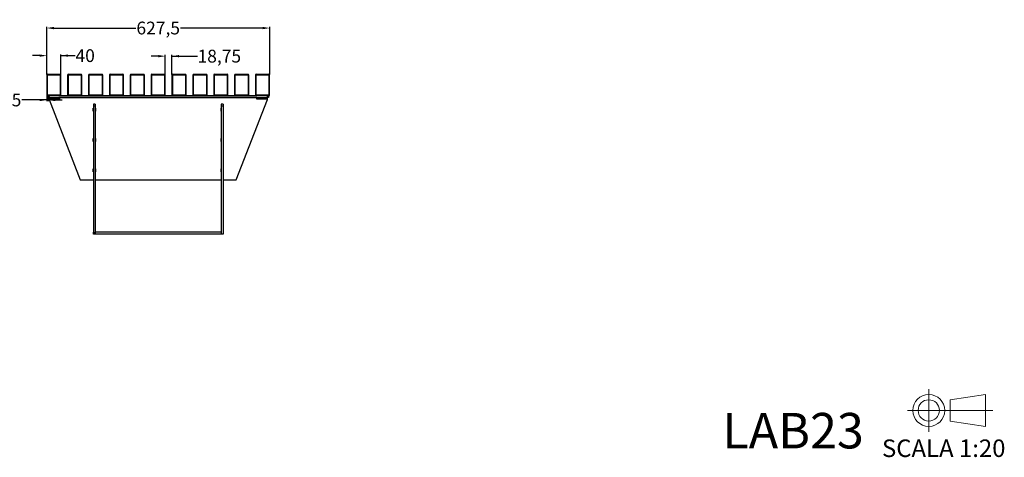
# Model space of a CAD drawing. Units: millimetres. Extents: x 8 to 284, y 7 to 205.
# Drawn here: x 143 to 282, y 7 to 68 of the extents above; entities that cross this region are included whole.
import ezdxf

# ---------------------------------------------------------------- set-up
doc = ezdxf.new("R2010")
doc.units = ezdxf.units.MM
doc.layers.get('0').update_dxf_attribs({"lineweight": 20, "true_color": 0x8faf8f})
doc.styles.add('Arial', font='arial.ttf')
doc.dimstyles.new('Arial', dxfattribs={"dimtxt": 0.18, "dimasz": 0.18, "dimexe": 0.18, "dimexo": 0.0625, "dimgap": 0.09, "dimtad": 0, "dimtih": 1, "dimtoh": 1, "dimdec": 4, "dimzin": 0, "dimdsep": 46, "dimtxsty": 'Arial', "dimcen": 0.09, "dimadec": 0, "dimazin": 0, "dimtfac": 1, "dimtdec": 4, "dimtofl": 0, "dimtmove": 0, "dimatfit": 3, "dimfxl": 1, "dimtolj": 1, "dimtzin": 0, "dimarcsym": 0})

# ---------------------------------------------------------------- blocks, each defined once
blk = doc.blocks.new('*D3')
at = {"color": 7, "lineweight": -2}
for p, q in [((147.01, 60.73), (147.01, 67.47)), ((148.01, 67.29), (159.57, 67.29)), ((177.39, 67.29), (165.84, 67.29)), ((178.39, 60.73), (178.39, 67.47))]:
    blk.add_line(p, q, dxfattribs=at)
at = {"color": 7}
for points in [[(148.01, 67.45), (148.01, 67.12), (147.01, 67.29)], [(177.39, 67.12), (177.39, 67.45), (178.39, 67.29)]]:
    blk.add_solid(points, dxfattribs=at)
at = {"layer": 'Defpoints', "color": 0}
for p in [(178.39, 67.29), (147.01, 60.67), (178.39, 60.67)]:
    blk.add_point(p, dxfattribs=at)
at = {"color": 7, "lineweight": 20, "insert": (162.7, 67.29), "char_height": 1.8, "attachment_point": 5, "style": 'Arial'}
blk.add_mtext('\\A1;{\\fArial|b0|i0;627,5}', dxfattribs=at)
blk = doc.blocks.new('*D8')
at = {"color": 7, "lineweight": -2}
for p, q in [((146.01, 63.4), (145.01, 63.4)), ((147.01, 60.73), (147.01, 63.58)), ((149.01, 60.73), (149.01, 63.58)), ((149.01, 63.4), (151.01, 63.4)), ((150.01, 63.4), (151.01, 63.4))]:
    blk.add_line(p, q, dxfattribs=at)
at = {"color": 7}
for points in [[(146.01, 63.24), (146.01, 63.57), (147.01, 63.4)], [(150.01, 63.57), (150.01, 63.24), (149.01, 63.4)]]:
    blk.add_solid(points, dxfattribs=at)
at = {"layer": 'Defpoints', "color": 0}
for p in [(149.01, 63.4), (147.01, 60.67), (149.01, 60.67)]:
    blk.add_point(p, dxfattribs=at)
at = {"color": 7, "lineweight": 20, "insert": (152.42, 63.4), "char_height": 1.8, "attachment_point": 5, "style": 'Arial'}
blk.add_mtext('\\A1;{\\fArial|b0|i0;40}', dxfattribs=at)
blk = doc.blocks.new('*D9')
at = {"color": 7, "lineweight": -2}
for p, q in [((147.01, 57.16), (143.48, 57.16)), ((146.01, 57.16), (145.01, 57.16)), ((147.01, 57.81), (147.01, 56.98)), ((147.2, 57.55), (147.2, 56.98)), ((148.2, 57.16), (149.2, 57.16))]:
    blk.add_line(p, q, dxfattribs=at)
at = {"color": 7}
for points in [[(146.01, 56.99), (146.01, 57.32), (147.01, 57.16)], [(148.2, 57.32), (148.2, 56.99), (147.2, 57.16)]]:
    blk.add_solid(points, dxfattribs=at)
at = {"layer": 'Defpoints', "color": 0}
for p in [(147.01, 57.87), (147.01, 57.16), (147.2, 57.61)]:
    blk.add_point(p, dxfattribs=at)
at = {"color": 7, "lineweight": 20, "insert": (141.05, 57.16), "char_height": 1.8, "attachment_point": 5, "style": 'Arial'}
blk.add_mtext('\\A1;{\\fArial|b0|i0;3,75}', dxfattribs=at)
blk = doc.blocks.new('*D10')
at = {"color": 7, "lineweight": -2}
for p, q in [((162.7, 63.33), (161.7, 63.33)), ((163.7, 60.73), (163.7, 63.51)), ((164.64, 60.73), (164.64, 63.51)), ((164.64, 63.33), (168.25, 63.33)), ((165.64, 63.33), (166.64, 63.33))]:
    blk.add_line(p, q, dxfattribs=at)
at = {"color": 7}
for points in [[(162.7, 63.16), (162.7, 63.49), (163.7, 63.33)], [(165.64, 63.49), (165.64, 63.16), (164.64, 63.33)]]:
    blk.add_solid(points, dxfattribs=at)
at = {"layer": 'Defpoints', "color": 0}
for p in [(163.7, 63.33), (163.7, 60.67), (164.64, 60.67)]:
    blk.add_point(p, dxfattribs=at)
at = {"color": 7, "lineweight": 20, "insert": (171.3, 63.33), "char_height": 1.8, "attachment_point": 5, "style": 'Arial'}
blk.add_mtext('\\A1;{\\fArial|b0|i0;18,75}', dxfattribs=at)

msp = doc.modelspace()

# ---------------------------------------------------------------- linework, layer by layer
at = {"color": 250, "lineweight": -3, "true_color": 0x262626}
for p, q in [((147.013619, 60.67058), (147.113619, 60.67058)), ((147.013619, 60.67058), (147.013619, 57.87058)), ((147.113619, 60.77058), (147.113619, 60.67058)), ((147.113619, 60.77058), (148.913619, 60.77058)), ((147.113619, 57.87058), (147.113619, 60.67058)), ((148.913619, 60.67058), (147.113619, 60.67058)), ((148.913619, 60.77058), (148.913619, 60.67058)), ((149.013619, 60.67058), (148.913619, 60.67058)), ((148.913619, 60.67058), (148.913619, 57.87058)), ((149.013619, 57.87058), (149.013619, 60.67058)), ((149.951119, 60.67058), (150.051119, 60.67058)), ((149.951119, 60.67058), (149.951119, 57.87058)), ((150.051119, 60.77058), (150.051119, 60.67058)), ((150.051119, 60.77058), (151.851119, 60.77058)), ((150.051119, 57.87058), (150.051119, 60.67058)), ((151.851119, 60.67058), (150.051119, 60.67058)), ((151.851119, 60.77058), (151.851119, 60.67058)), ((151.951119, 60.67058), (151.851119, 60.67058)), ((151.851119, 60.67058), (151.851119, 57.87058)), ((151.951119, 57.87058), (151.951119, 60.67058)), ((152.888619, 60.67058), (152.988619, 60.67058)), ((152.888619, 60.67058), (152.888619, 57.87058)), ((152.988619, 60.77058), (152.988619, 60.67058)), ((152.988619, 60.77058), (154.788619, 60.77058)), ((152.988619, 57.87058), (152.988619, 60.67058)), ((154.788619, 60.67058), (152.988619, 60.67058)), ((154.788619, 60.77058), (154.788619, 60.67058)), ((154.888619, 60.67058), (154.788619, 60.67058)), ((154.788619, 60.67058), (154.788619, 57.87058)), ((154.888619, 57.87058), (154.888619, 60.67058)), ((155.826119, 60.67058), (155.926119, 60.67058)), ((155.826119, 60.67058), (155.826119, 57.87058)), ((155.926119, 60.77058), (155.926119, 60.67058)), ((155.926119, 60.77058), (157.726119, 60.77058)), ((155.926119, 57.87058), (155.926119, 60.67058)), ((157.726119, 60.67058), (155.926119, 60.67058)), ((157.726119, 60.77058), (157.726119, 60.67058)), ((157.826119, 60.67058), (157.726119, 60.67058)), ((157.726119, 60.67058), (157.726119, 57.87058)), ((157.826119, 57.87058), (157.826119, 60.67058)), ((158.763619, 60.67058), (158.863619, 60.67058)), ((158.763619, 60.67058), (158.763619, 57.87058)), ((158.863619, 60.77058), (158.863619, 60.67058)), ((158.863619, 60.77058), (160.663619, 60.77058)), ((158.863619, 57.87058), (158.863619, 60.67058)), ((160.663619, 60.67058), (158.863619, 60.67058)), ((160.663619, 60.77058), (160.663619, 60.67058)), ((160.763619, 60.67058), (160.663619, 60.67058)), ((160.663619, 60.67058), (160.663619, 57.87058)), ((160.763619, 57.87058), (160.763619, 60.67058)), ((161.701119, 60.67058), (161.801119, 60.67058)), ((161.701119, 60.67058), (161.701119, 57.87058)), ((161.801119, 60.77058), (161.801119, 60.67058)), ((161.801119, 60.77058), (163.601119, 60.77058)), ((161.801119, 57.87058), (161.801119, 60.67058)), ((163.601119, 60.67058), (161.801119, 60.67058)), ((163.601119, 60.77058), (163.601119, 60.67058)), ((163.701119, 60.67058), (163.601119, 60.67058)), ((163.601119, 60.67058), (163.601119, 57.87058)), ((163.701119, 57.87058), (163.701119, 60.67058)), ((164.638619, 60.67058), (164.738619, 60.67058)), ((164.638619, 60.67058), (164.638619, 57.87058)), ((164.738619, 60.77058), (164.738619, 60.67058)), ((164.738619, 60.77058), (166.538619, 60.77058)), ((164.738619, 57.87058), (164.738619, 60.67058)), ((166.538619, 60.67058), (164.738619, 60.67058)), ((166.538619, 60.77058), (166.538619, 60.67058)), ((166.638619, 60.67058), (166.538619, 60.67058)), ((166.538619, 60.67058), (166.538619, 57.87058)), ((166.638619, 57.87058), (166.638619, 60.67058)), ((167.576119, 60.67058), (167.676119, 60.67058)), ((167.576119, 60.67058), (167.576119, 57.87058)), ((167.676119, 60.77058), (167.676119, 60.67058)), ((167.676119, 60.77058), (169.476119, 60.77058)), ((167.676119, 57.87058), (167.676119, 60.67058)), ((169.476119, 60.67058), (167.676119, 60.67058)), ((169.476119, 60.77058), (169.476119, 60.67058)), ((169.576119, 60.67058), (169.476119, 60.67058)), ((169.476119, 60.67058), (169.476119, 57.87058)), ((169.576119, 57.87058), (169.576119, 60.67058)), ((170.513619, 60.67058), (170.613619, 60.67058)), ((170.513619, 60.67058), (170.513619, 57.87058)), ((170.613619, 60.77058), (170.613619, 60.67058)), ((170.613619, 60.77058), (172.413619, 60.77058)), ((170.613619, 57.87058), (170.613619, 60.67058)), ((172.413619, 60.67058), (170.613619, 60.67058)), ((172.413619, 60.77058), (172.413619, 60.67058)), ((172.513619, 60.67058), (172.413619, 60.67058)), ((172.413619, 60.67058), (172.413619, 57.87058)), ((172.513619, 57.87058), (172.513619, 60.67058)), ((173.451119, 60.67058), (173.551119, 60.67058)), ((173.451119, 60.67058), (173.451119, 57.87058)), ((173.551119, 60.77058), (173.551119, 60.67058)), ((173.551119, 60.77058), (175.351119, 60.77058)), ((173.551119, 57.87058), (173.551119, 60.67058)), ((175.351119, 60.67058), (173.551119, 60.67058)), ((175.351119, 60.77058), (175.351119, 60.67058)), ((175.451119, 60.67058), (175.351119, 60.67058)), ((175.351119, 60.67058), (175.351119, 57.87058)), ((175.451119, 57.87058), (175.451119, 60.67058)), ((176.388619, 60.67058), (176.488619, 60.67058)), ((176.388619, 60.67058), (176.388619, 57.87058)), ((176.488619, 60.77058), (176.488619, 60.67058)), ((176.488619, 60.77058), (178.288619, 60.77058)), ((176.488619, 57.87058), (176.488619, 60.67058)), ((178.288619, 60.67058), (176.488619, 60.67058)), ((178.288619, 60.77058), (178.288619, 60.67058)), ((178.388619, 60.67058), (178.288619, 60.67058)), ((178.288619, 60.67058), (178.288619, 57.87058)), ((178.388619, 57.87058), (178.388619, 60.67058)), ((147.013619, 57.87058), (147.113619, 57.87058)), ((147.113619, 57.77058), (147.113619, 57.87058)), ((147.113619, 57.87058), (148.913619, 57.87058)), ((148.913619, 57.77058), (147.113619, 57.77058)), ((149.013619, 57.87058), (148.913619, 57.87058)), ((148.913619, 57.77058), (148.913619, 57.87058)), ((149.951119, 57.87058), (150.051119, 57.87058)), ((150.051119, 57.77058), (150.051119, 57.87058)), ((150.051119, 57.87058), (151.851119, 57.87058)), ((151.851119, 57.77058), (150.051119, 57.77058)), ((151.951119, 57.87058), (151.851119, 57.87058)), ((151.851119, 57.77058), (151.851119, 57.87058)), ((152.888619, 57.87058), (152.988619, 57.87058)), ((152.988619, 57.77058), (152.988619, 57.87058)), ((152.988619, 57.87058), (154.788619, 57.87058)), ((154.788619, 57.77058), (152.988619, 57.77058)), ((154.888619, 57.87058), (154.788619, 57.87058)), ((154.788619, 57.77058), (154.788619, 57.87058)), ((155.826119, 57.87058), (155.926119, 57.87058)), ((155.926119, 57.77058), (155.926119, 57.87058)), ((155.926119, 57.87058), (157.726119, 57.87058)), ((157.726119, 57.77058), (155.926119, 57.77058)), ((157.826119, 57.87058), (157.726119, 57.87058)), ((157.726119, 57.77058), (157.726119, 57.87058)), ((158.763619, 57.87058), (158.863619, 57.87058)), ((158.863619, 57.77058), (158.863619, 57.87058)), ((158.863619, 57.87058), (160.663619, 57.87058)), ((160.663619, 57.77058), (158.863619, 57.77058)), ((160.763619, 57.87058), (160.663619, 57.87058)), ((160.663619, 57.77058), (160.663619, 57.87058)), ((161.701119, 57.87058), (161.801119, 57.87058)), ((161.801119, 57.77058), (161.801119, 57.87058)), ((161.801119, 57.87058), (163.601119, 57.87058)), ((163.601119, 57.77058), (161.801119, 57.77058)), ((163.701119, 57.87058), (163.601119, 57.87058)), ((163.601119, 57.77058), (163.601119, 57.87058)), ((164.638619, 57.87058), (164.738619, 57.87058)), ((164.738619, 57.77058), (164.738619, 57.87058)), ((164.738619, 57.87058), (166.538619, 57.87058)), ((166.538619, 57.77058), (164.738619, 57.77058)), ((166.638619, 57.87058), (166.538619, 57.87058)), ((166.538619, 57.77058), (166.538619, 57.87058)), ((167.576119, 57.87058), (167.676119, 57.87058)), ((167.676119, 57.77058), (167.676119, 57.87058)), ((167.676119, 57.87058), (169.476119, 57.87058)), ((169.476119, 57.77058), (167.676119, 57.77058)), ((169.576119, 57.87058), (169.476119, 57.87058)), ((169.476119, 57.77058), (169.476119, 57.87058)), ((170.513619, 57.87058), (170.613619, 57.87058)), ((170.613619, 57.77058), (170.613619, 57.87058)), ((170.613619, 57.87058), (172.413619, 57.87058)), ((172.413619, 57.77058), (170.613619, 57.77058)), ((172.513619, 57.87058), (172.413619, 57.87058)), ((172.413619, 57.77058), (172.413619, 57.87058)), ((173.451119, 57.87058), (173.551119, 57.87058)), ((173.551119, 57.77058), (173.551119, 57.87058)), ((173.551119, 57.87058), (175.351119, 57.87058)), ((175.351119, 57.77058), (173.551119, 57.77058)), ((175.451119, 57.87058), (175.351119, 57.87058)), ((175.351119, 57.77058), (175.351119, 57.87058)), ((176.388619, 57.87058), (176.488619, 57.87058)), ((176.488619, 57.77058), (176.488619, 57.87058)), ((176.488619, 57.87058), (178.288619, 57.87058)), ((178.288619, 57.77058), (176.488619, 57.77058)), ((178.388619, 57.87058), (178.288619, 57.87058)), ((178.288619, 57.77058), (178.288619, 57.87058))]:
    msp.add_line(p, q, dxfattribs=at)
at = {"color": 28, "lineweight": -3, "true_color": 0x481805}
for p, q in [((147.201119, 57.52058), (147.201119, 57.77058)), ((147.201119, 57.77058), (147.301119, 57.77058)), ((147.201119, 57.52058), (147.301119, 57.52058)), ((147.201119, 57.52058), (147.301119, 57.52058)), ((147.301119, 57.77058), (178.101119, 57.77058)), ((147.301119, 57.77058), (147.301119, 57.52058)), ((147.301119, 57.52058), (178.101119, 57.52058)), ((147.301119, 57.52058), (148.726119, 57.52058)), ((147.328108, 57.478646), (147.328108, 57.243723)), ((147.328108, 57.478646), (147.328108, 57.243723)), ((147.328983, 57.23921), (151.735609, 45.916778)), ((147.328983, 57.23921), (151.735609, 45.916778)), ((147.428108, 57.512848), (147.428108, 57.277925)), ((147.428108, 57.512848), (148.801119, 57.512848)), ((148.801119, 57.277925), (147.428108, 57.277925)), ((148.826119, 57.52058), (148.726119, 57.52058)), ((148.801119, 57.512848), (148.801119, 57.277925)), ((148.826119, 57.52058), (148.826119, 57.505503)), ((176.576119, 57.505503), (148.826119, 57.505503)), ((148.826119, 57.505503), (148.826119, 57.286475)), ((173.666628, 45.916778), (178.073254, 57.23921)), ((176.576119, 57.52058), (176.676119, 57.52058)), ((176.576119, 57.52058), (176.576119, 57.505503)), ((176.576119, 57.286475), (176.576119, 57.505503)), ((176.601119, 57.512848), (176.601119, 57.277925)), ((176.601119, 57.512848), (177.974129, 57.512848)), ((177.974129, 57.277925), (176.601119, 57.277925)), ((176.676119, 57.52058), (178.101119, 57.52058)), ((177.974129, 57.512848), (177.974129, 57.277925)), ((178.074129, 57.243723), (178.074129, 57.478646)), ((178.101119, 57.52058), (178.101119, 57.77058)), ((178.201119, 57.77058), (178.101119, 57.77058)), ((178.201119, 57.52058), (178.101119, 57.52058)), ((178.201119, 57.52058), (178.101119, 57.52058)), ((178.201119, 57.77058), (178.201119, 57.52058)), ((153.551119, 56.006552), (153.576159, 56.006552)), ((153.551119, 55.561926), (153.551119, 56.006552)), ((153.551119, 56.006552), (153.57612, 56.006552)), ((153.551119, 55.796849), (153.576121, 55.796849)), ((153.57612, 55.561926), (153.551119, 55.561926)), ((153.826119, 56.580684), (153.576119, 56.580684)), ((153.576119, 56.580684), (153.576119, 56.262666)), ((153.576119, 56.262666), (153.576119, 38.27058)), ((153.826119, 56.262666), (153.576119, 56.262666)), ((153.576119, 56.006552), (153.576119, 55.944851)), ((153.826119, 56.580684), (153.826119, 56.262666)), ((153.826119, 56.262666), (153.826119, 38.27058)), ((153.82612, 56.006552), (153.851119, 56.006552)), ((153.851119, 55.561926), (153.82612, 55.561926)), ((153.826121, 55.796849), (153.851119, 55.796849)), ((153.826159, 56.006552), (153.851119, 56.006552)), ((153.851119, 56.006552), (153.851119, 55.561926)), ((171.551119, 56.006552), (171.576159, 56.006552)), ((171.551119, 55.561926), (171.551119, 56.006552)), ((171.551119, 56.006552), (171.57612, 56.006552)), ((171.551119, 55.796849), (171.576121, 55.796849)), ((171.57612, 55.561926), (171.551119, 55.561926)), ((171.826119, 56.580684), (171.576119, 56.580684)), ((171.576119, 56.580684), (171.576119, 56.262666)), ((171.576119, 56.262666), (171.576119, 38.52058)), ((171.826119, 56.262666), (171.576119, 56.262666)), ((171.576119, 56.006552), (171.576119, 55.944851)), ((171.826119, 56.580684), (171.826119, 56.262666)), ((171.826119, 56.262666), (171.826119, 38.27058)), ((171.82612, 56.006552), (171.851119, 56.006552)), ((171.851119, 55.561926), (171.82612, 55.561926)), ((171.826121, 55.796849), (171.851119, 55.796849)), ((171.826159, 56.006552), (171.851119, 56.006552)), ((171.851119, 56.006552), (171.851119, 55.561926)), ((153.551119, 51.7313), (153.576149, 51.7313)), ((153.551119, 51.286674), (153.551119, 51.7313)), ((153.551119, 51.7313), (153.576126, 51.7313)), ((153.551119, 51.521597), (153.576126, 51.521597)), ((153.576126, 51.286674), (153.551119, 51.286674)), ((153.576119, 51.7313), (153.576119, 51.669599)), ((153.826126, 51.7313), (153.851119, 51.7313)), ((153.826126, 51.521597), (153.851119, 51.521597)), ((153.851119, 51.286674), (153.826126, 51.286674)), ((153.826149, 51.7313), (153.851119, 51.7313)), ((153.851119, 51.7313), (153.851119, 51.286674)), ((171.551119, 51.7313), (171.576149, 51.7313)), ((171.551119, 51.286674), (171.551119, 51.7313)), ((171.551119, 51.7313), (171.576126, 51.7313)), ((171.551119, 51.521597), (171.576126, 51.521597)), ((171.576126, 51.286674), (171.551119, 51.286674)), ((171.576119, 51.7313), (171.576119, 51.669599)), ((171.826126, 51.7313), (171.851119, 51.7313)), ((171.826126, 51.521597), (171.851119, 51.521597)), ((171.851119, 51.286674), (171.826126, 51.286674)), ((171.826149, 51.7313), (171.851119, 51.7313)), ((171.851119, 51.7313), (171.851119, 51.286674)), ((153.551119, 47.456049), (153.576138, 47.456049)), ((153.551119, 47.456049), (153.576131, 47.456049)), ((153.551119, 47.011422), (153.551119, 47.456049)), ((153.551119, 47.246346), (153.576132, 47.246346)), ((153.826131, 47.456049), (153.851119, 47.456049)), ((153.826132, 47.246346), (153.851119, 47.246346)), ((153.826138, 47.456049), (153.851119, 47.456049)), ((153.851119, 47.456049), (153.851119, 47.011422)), ((171.551119, 47.456049), (171.576138, 47.456049)), ((171.551119, 47.456049), (171.576131, 47.456049)), ((171.551119, 47.011422), (171.551119, 47.456049)), ((171.551119, 47.246346), (171.576132, 47.246346)), ((171.826131, 47.456049), (171.851119, 47.456049)), ((171.826132, 47.246346), (171.851119, 47.246346)), ((171.826138, 47.456049), (171.851119, 47.456049)), ((171.851119, 47.456049), (171.851119, 47.011422)), ((151.735609, 45.916778), (153.576133, 45.916778)), ((151.747345, 45.886624), (151.735609, 45.916778)), ((151.747345, 45.886624), (153.576119, 45.886624)), ((153.576132, 47.011422), (153.551119, 47.011422)), ((153.826118, 45.886624), (171.576119, 45.886624)), ((153.851119, 47.011422), (153.826132, 47.011422)), ((153.826133, 45.916778), (171.576133, 45.916778)), ((171.576132, 47.011422), (171.551119, 47.011422)), ((171.826118, 45.886624), (173.654892, 45.886624)), ((171.851119, 47.011422), (171.826132, 47.011422)), ((171.826133, 45.916778), (173.666628, 45.916778)), ((173.654892, 45.886624), (173.666628, 45.916778)), ((153.576119, 38.27058), (153.576119, 38.52058)), ((153.826119, 38.27058), (153.576119, 38.27058)), ((153.826119, 38.27058), (153.576119, 38.27058)), ((153.826119, 38.27058), (153.826119, 38.52058)), ((171.576119, 38.52058), (153.826119, 38.52058)), ((171.576119, 38.27058), (153.826119, 38.27058)), ((171.576119, 38.52058), (171.576119, 38.27058)), ((171.826119, 38.27058), (171.576119, 38.27058)), ((171.826119, 38.27058), (171.576119, 38.27058))]:
    msp.add_line(p, q, dxfattribs=at)
at = {"lineweight": 20}
for p, q in [((271.17, 16.42), (271.17, 10.42)), ((274.17, 14.92), (279.17, 15.656068)), ((279.17, 15.656068), (279.17, 11.183932)), ((274.17, 14.92), (274.17, 11.92)), ((268.17, 13.42), (280.17, 13.42)), ((274.17, 11.92), (279.17, 11.183932))]:
    msp.add_line(p, q, dxfattribs=at)
for radius in [2.236068, 1.5]:
    msp.add_circle((271.17, 13.42), radius, dxfattribs=at)
at = {"color": 250, "lineweight": -3, "true_color": 0x262626}
for centre, start, end in [((147.113619, 60.67058), 90, 180), ((148.913619, 60.67058), 360, 90), ((150.051119, 60.67058), 90, 180), ((151.851119, 60.67058), 360, 90), ((152.988619, 60.67058), 90, 180), ((154.788619, 60.67058), 360, 90), ((155.926119, 60.67058), 90, 180), ((157.726119, 60.67058), 360, 90), ((158.863619, 60.67058), 90, 180), ((160.663619, 60.67058), 360, 90), ((161.801119, 60.67058), 90, 180), ((163.601119, 60.67058), 360, 90), ((164.738619, 60.67058), 90, 180), ((166.538619, 60.67058), 360, 90), ((167.676119, 60.67058), 90, 180), ((169.476119, 60.67058), 360, 90), ((170.613619, 60.67058), 90, 180), ((172.413619, 60.67058), 360, 90), ((173.551119, 60.67058), 90, 180), ((175.351119, 60.67058), 0, 90), ((176.488619, 60.67058), 90, 180), ((178.288619, 60.67058), 0, 90), ((147.113619, 57.87058), 180, 270), ((148.913619, 57.87058), 270, 0), ((150.051119, 57.87058), 180, 270), ((151.851119, 57.87058), 270, 0), ((152.988619, 57.87058), 180, 270), ((154.788619, 57.87058), 270, 0), ((155.926119, 57.87058), 180, 270), ((157.726119, 57.87058), 270, 0), ((158.863619, 57.87058), 180, 270), ((160.663619, 57.87058), 270, 0), ((161.801119, 57.87058), 180, 270), ((163.601119, 57.87058), 270, 0), ((164.738619, 57.87058), 180, 270), ((166.538619, 57.87058), 270, 0), ((167.676119, 57.87058), 180, 270), ((169.476119, 57.87058), 270, 0), ((170.613619, 57.87058), 180, 270), ((172.413619, 57.87058), 270, 0), ((173.551119, 57.87058), 180, 270), ((175.351119, 57.87058), 270, 0), ((176.488619, 57.87058), 180, 270), ((178.288619, 57.87058), 270, 0)]:
    msp.add_arc(centre, 0.1, start, end, dxfattribs=at)
at = {"color": 28, "lineweight": -3, "true_color": 0x481805}
for centre, major_axis, start_param, end_param in [((147.428108, 57.243723), (0.1, 0), 1.5707963268, 3.2739270181), ((147.428108, 57.478646), (-0.1, 0), 5.9888684514, 6.2900074429), ((147.428108, 57.478646), (0.1, 0), 1.5707963268, 3.1416847429), ((147.428108, 57.243723), (-0.1, 0), 0.0000920894, 0.1323343645), ((177.974129, 57.478646), (0.1, 0), 6.2830932178, 7.853981634), ((177.974129, 57.243723), (0.1, 0), 6.1508509426, 7.853981634), ((177.974129, 57.243723), (-0.1, 0), 3.0092582891, 3.1415005642)]:
    msp.add_ellipse(centre, major_axis=major_axis, ratio=0.3420201433, start_param=start_param, end_param=end_param, dxfattribs=at)
at = {"color": 28, "lineweight": -3, "true_color": 0x481805, "extrusion": (0, 0, -1)}
for centre, start_param, end_param in [((148.801119, 57.521399), 3.2379068353, 4.7123889804), ((148.801119, 57.286475), 3.1415926536, 4.7123889804), ((176.601119, 57.286475), 4.7123889804, 6.2831853072), ((176.601119, 57.521399), 4.7123889804, 6.1886537217)]:
    msp.add_ellipse(centre, major_axis=(-0.025, 0), ratio=0.3420201433, start_param=start_param, end_param=end_param, dxfattribs=at)

# ---------------------------------------------------------------- texts
at = {"color": 7, "attachment_point": 1, "style": 'Arial'}
for s, insert, char_height in [('{\\fArial|b0|i0;LAB}{\\fArial|b0|i0;\\C5;23}', (242.120755, 13.074746), 5), ('{\\fArial|b0|i0;SCALA }{\\fArial|b0|i0;1:20}', (264.579537, 9.333553), 2.46944444)]:
    msp.add_mtext(s, dxfattribs=dict(at, insert=insert, char_height=char_height))

# ---------------------------------------------------------------- dimensions: what is measured, and where the dimension line sits
at = {"color": 7, "lineweight": 20}
for base, p1, p2, angle, picture, middle in [((178.388619, 67.285973), (147.013619, 60.67058), (178.388619, 60.67058), 0, '*D3', (162.701119, 67.285973)), ((149.013619, 63.402645), (147.013619, 60.67058), (149.013619, 60.67058), 0, '*D8', (152.423919, 63.402645)), ((163.701119, 63.325775), (164.638619, 60.67058), (163.701119, 60.67058), 180, '*D10', (171.295435, 63.325775)), ((147.013619, 57.156479), (147.201119, 57.609549), (147.013619, 57.87058), 180, '*D9', (141.052116, 57.156479))]:
    dim = msp.add_linear_dim(base=base, p1=p1, p2=p2, angle=angle, text='{\\fArial|b0|i0;<>}', dimstyle='Arial', override={"dimtxt": 1.8, "dimasz": 1, "dimtad": 0, "dimtih": 1, "dimtoh": 1, "dimdec": 3, "dimlfac": 20, "dimzin": 8, "dimdsep": 44, "dimlunit": 2, "dimsah": 1, "dimclrd": 7, "dimclre": 7, "dimclrt": 7, "dimadec": 1, "dimtdec": 3, "dimtix": 1, "dimtzin": 8}, dxfattribs=at)
    dim.commit()
    dim.dimension.update_dxf_attribs({"geometry": picture, "text_midpoint": middle, "dimtype": 160})

doc.saveas('drawing.dxf')
